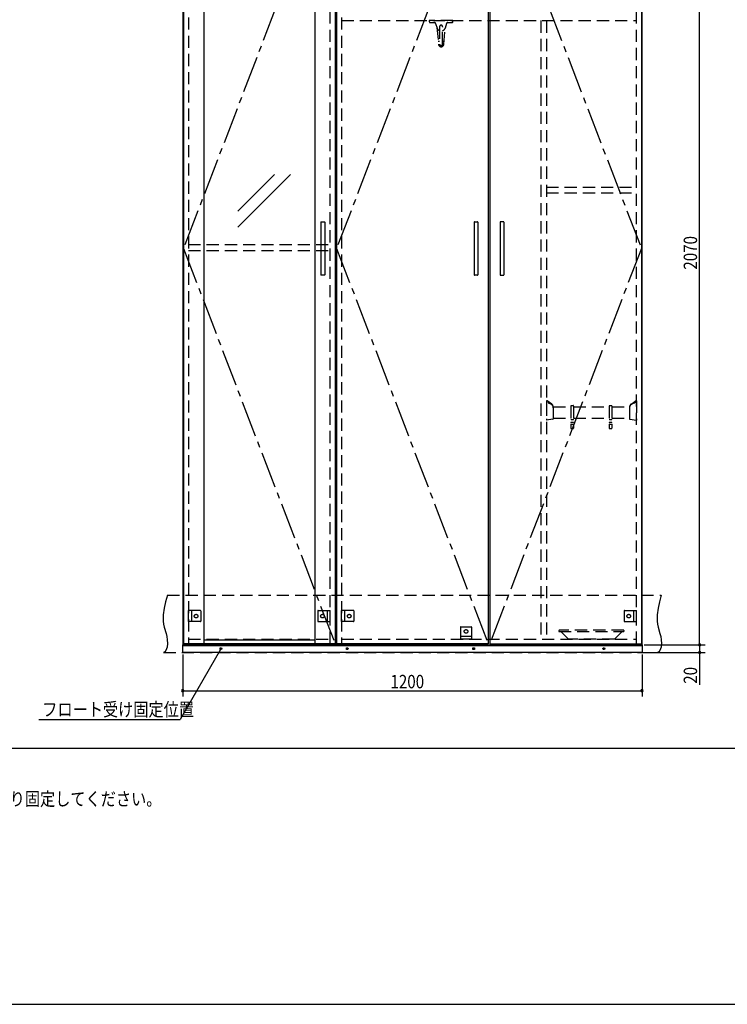
# Model space of a CAD drawing. Extents: x 19 to 1168, y 16 to 831.
# Drawn here: x 389 to 758, y 16 to 531 of the extents above; entities that cross this region are included whole.
import ezdxf

# ---------------------------------------------------------------- set-up
doc = ezdxf.new("R2010")
doc.units = 0
doc.linetypes.add('CENTER2', pattern=[28.575, 19.05, -3.175, 3.175, -3.175])
doc.linetypes.add('DASHED2', pattern=[9.525, 6.35, -3.175])
for name, color, linetype in [('CL', 4, 'CENTER2'), ('KI1', 7, 'CONTINUOUS'), ('KI2', 4, 'CONTINUOUS'), ('MJ', 2, 'CONTINUOUS'), ('OS', 2, 'CONTINUOUS'), ('SU', 3, 'CONTINUOUS'), ('TS', 6, 'DASHED2'), ('WK', 7, 'CONTINUOUS')]:
    doc.layers.add(name, color=color, linetype=linetype)
doc.styles.get("Standard").update_dxf_attribs({"font": 'romans.shx', "width": 0.83, "bigfont": 'extfont.shx'})

msp = doc.modelspace()

# ---------------------------------------------------------------- linework, layer by layer
at = {"layer": 'CL'}
for p, q in [((553.6, 617.4), (474.4, 411)), ((633.6, 617.4), (554.4, 411)), ((634.4, 617.4), (713.6, 411)), ((474.4, 411), (553.6, 204.6)), ((554.4, 411), (633.6, 204.6)), ((713.6, 411), (634.4, 204.6))]:
    msp.add_line(p, q, dxfattribs=at)
at = {"layer": 'KI1'}
for p, q in [((474, 618), (474, 204)), ((554, 618), (554, 204)), ((554, 204), (554, 618)), ((714, 204), (714, 618)), ((474, 204), (554, 204)), ((477, 204.6), (477, 204)), ((551, 204), (551, 204.6)), ((554, 204), (714, 204)), ((557, 204.6), (557, 204)), ((711, 204), (711, 204.6))]:
    msp.add_line(p, q, dxfattribs=at)
at = {"layer": 'KI2'}
for p, q in [((474.4, 617.4), (474.4, 204.6)), ((485, 617.4), (485, 204.6)), ((543, 617.4), (543, 204.6)), ((553.6, 617.4), (553.6, 204.6)), ((554.4, 617.4), (554.4, 204.6)), ((633.6, 617.4), (633.6, 204.6)), ((634.4, 617.4), (634.4, 204.6)), ((713.6, 617.4), (713.6, 204.6)), ((502.83, 430.57), (521.9, 449.64)), ((502.83, 422.08), (530.39, 449.64)), ((546.2, 424.8), (546.2, 397.2)), ((546.4, 425), (548, 425)), ((548.2, 424.8), (548.2, 397.2)), ((626.2, 424.8), (626.2, 397.2)), ((626.4, 425), (628, 425)), ((628.2, 424.8), (628.2, 397.2)), ((639.8, 424.8), (639.8, 397.2)), ((641.6, 425), (640, 425)), ((641.8, 424.8), (641.8, 397.2)), ((548, 397), (546.4, 397)), ((628, 397), (626.4, 397)), ((640, 397), (641.6, 397)), ((543, 206.44), (485, 206.44)), ((474, 200), (474, 204)), ((474, 204), (714, 204)), ((474, 203.7), (714, 203.7)), ((553.6, 204.6), (474.4, 204.6)), ((633.6, 204.6), (554.4, 204.6)), ((634.4, 204.6), (713.6, 204.6)), ((714, 204), (714, 200)), ((714, 200), (474, 200))]:
    msp.add_line(p, q, dxfattribs=at)
for centre in [(494, 202), (560, 202), (626, 202), (694, 202)]:
    msp.add_circle(centre, 0.5, dxfattribs=at)
for centre, start, end in [((546.4, 424.8), 90, 180), ((548, 424.8), 0, 90), ((626.4, 424.8), 90, 180), ((628, 424.8), 0, 90), ((640, 424.8), 90, 180), ((641.6, 424.8), 0, 90), ((546.4, 397.2), 180, 270), ((548, 397.2), 270, 0), ((626.4, 397.2), 180, 270), ((628, 397.2), 270, 0), ((640, 397.2), 180, 270), ((641.6, 397.2), 270, 0)]:
    msp.add_arc(centre, 0.2, start, end, dxfattribs=at)
at = {"layer": 'OS'}
msp.add_line((87, 150), (1121, 150), dxfattribs=at)
at = {"layer": 'SU'}
for p, q in [((744, 204), (744, 618)), ((493.75, 201.57), (472.64, 165)), ((715, 204), (747, 204)), ((715, 204), (747, 204)), ((744, 204), (744, 200)), ((474, 199), (474, 177)), ((714, 199), (714, 177)), ((715, 200), (747, 200)), ((744, 200), (744, 183.19)), ((474, 180), (714, 180)), ((398.91, 165), (472.64, 165))]:
    msp.add_line(p, q, dxfattribs=at)
for centre, start, end in [((744, 204), 90, 270), ((744, 204), 90, 270), ((744, 200), 90, 270), ((744, 204), 270, 90), ((744, 204), 270, 90), ((744, 200), 270, 90), ((474, 180), 0, 180), ((474, 180), 180, 0), ((714, 180), 0, 180), ((714, 180), 180, 0)]:
    msp.add_arc(centre, 0.6, start, end, dxfattribs=at)
at = {"layer": 'TS'}
for p, q in [((477, 617.4), (477, 204.6)), ((551, 204.6), (551, 617.4)), ((557, 617.4), (557, 204.6)), ((711, 204.6), (711, 617.4)), ((557, 530), (711, 530)), ((615.2, 530), (602.8, 530)), ((602.8, 530), (602.8, 529.5)), ((615.2, 529.5), (615.2, 530)), ((661, 530), (661, 207)), ((664, 530), (664, 207)), ((603.3, 529), (605.56, 529)), ((606.13, 528.58), (606.88, 526.15)), ((606.82, 526.4), (607.59, 517.68)), ((608.2, 526.8), (608.2, 517.8)), ((609.8, 517.8), (609.8, 526.8)), ((610.41, 517.68), (611.18, 526.33)), ((611.87, 528.58), (611.12, 526.15)), ((612.44, 529), (614.7, 529)), ((607.45, 519.22), (608.2, 519.22)), ((609.8, 519.22), (610.55, 519.22)), ((664, 443), (711, 443)), ((664, 440), (711, 440)), ((477, 413), (551, 413)), ((477, 410), (551, 410)), ((664.48, 331.5), (664, 331.5)), ((664, 331.5), (664, 321.33)), ((664.52, 331.48), (664.88, 331.12)), ((666.79, 329.7), (664.89, 331.11)), ((664.9, 331.08), (664.9, 330.43)), ((664.93, 330.38), (666.46, 329.64)), ((708.21, 329.7), (710.11, 331.11)), ((710.07, 330.38), (708.54, 329.64)), ((710.1, 331.08), (710.1, 330.43)), ((710.48, 331.48), (710.12, 331.12)), ((710.52, 331.5), (711, 331.5)), ((711, 331.5), (711, 321.33)), ((667.59, 328.33), (676.8, 328.33)), ((667.6, 328.09), (667.6, 322)), ((676.8, 328.73), (676.8, 317.13)), ((677, 328.93), (678, 328.93)), ((678.2, 328.73), (678.2, 317.13)), ((678.2, 328.33), (696.8, 328.33)), ((696.8, 328.73), (696.8, 317.13)), ((697, 328.93), (698, 328.93)), ((698.2, 328.73), (698.2, 317.13)), ((698.2, 328.33), (707.41, 328.33)), ((707.4, 328.09), (707.4, 322)), ((667.43, 321.81), (664, 321.33)), ((667.6, 322.33), (676.8, 322.33)), ((677, 321.73), (678, 321.73)), ((677, 320.21), (678, 320.21)), ((677, 319.31), (678, 319.31)), ((678.2, 322.33), (696.8, 322.33)), ((697, 321.73), (698, 321.73)), ((697, 320.21), (698, 320.21)), ((697, 319.31), (698, 319.31)), ((698.2, 322.33), (707.4, 322.33)), ((707.57, 321.81), (711, 321.33)), ((677, 316.93), (678, 316.93)), ((697, 316.93), (698, 316.93)), ((466, 230), (724, 230)), ((477, 216.1), (477, 221.9)), ((483.2, 221.9), (477, 221.9)), ((478.6, 221.9), (478.6, 216.1)), ((483.4, 221.7), (483.4, 216.3)), ((483.4, 221.59), (483.4, 221.59)), ((544.6, 221.7), (544.6, 216.3)), ((544.6, 221.59), (544.6, 221.59)), ((544.8, 221.9), (551, 221.9)), ((549.4, 221.9), (549.4, 216.1)), ((551, 216.1), (551, 221.9)), ((557, 216.1), (557, 221.9)), ((563.2, 221.9), (557, 221.9)), ((558.6, 221.9), (558.6, 216.1)), ((563.4, 221.7), (563.4, 216.3)), ((563.4, 221.59), (563.4, 221.59)), ((704.6, 221.7), (704.6, 216.3)), ((704.6, 221.59), (704.6, 221.59)), ((704.8, 221.9), (711, 221.9)), ((709.4, 221.9), (709.4, 216.1)), ((711, 216.1), (711, 221.9)), ((483.2, 216.1), (477, 216.1)), ((483.4, 216.41), (483.4, 216.41)), ((544.6, 216.41), (544.6, 216.41)), ((544.8, 216.1), (551, 216.1)), ((563.2, 216.1), (557, 216.1)), ((563.4, 216.41), (563.4, 216.41)), ((704.6, 216.41), (704.6, 216.41)), ((704.8, 216.1), (711, 216.1)), ((619.1, 213.2), (619.1, 207)), ((619.3, 213.4), (624.7, 213.4)), ((619.41, 213.4), (619.41, 213.4)), ((624.59, 213.4), (624.59, 213.4)), ((624.9, 213.2), (624.9, 207)), ((670.5, 211.4), (670.5, 211)), ((670.5, 211), (704.5, 211)), ((704.3, 211.6), (670.7, 211.6)), ((675.5, 207), (671.45, 211)), ((699.5, 207), (703.55, 211)), ((704.5, 211.4), (704.5, 211)), ((477, 207), (551, 207)), ((557, 207), (711, 207)), ((619.1, 208.6), (624.9, 208.6)), ((624.9, 207), (619.1, 207)), ((699.5, 207), (675.5, 207)), ((464, 200), (722, 200))]:
    msp.add_line(p, q, dxfattribs=at)
for points in [[(466, 230), (465.08, 226.53), (464.32, 223.08), (463.85, 219.69), (463.78, 218.02), (463.83, 216.37), (464.04, 214.76), (464.39, 213.16), (465.29, 209.95), (465.68, 208.29), (465.96, 206.56), (466.04, 204.73), (465.85, 202.81), (465.61, 201.88), (465.23, 201.07), (464.71, 200.42), (464, 200)], [(724, 230), (723.08, 226.53), (722.32, 223.08), (721.85, 219.69), (721.78, 218.02), (721.83, 216.37), (722.04, 214.76), (722.39, 213.16), (723.29, 209.95), (723.68, 208.29), (723.96, 206.56), (724.04, 204.73), (723.85, 202.81), (723.61, 201.88), (723.23, 201.07), (722.71, 200.42), (722, 200)]]:
    msp.add_lwpolyline(points, dxfattribs=at)
for centre in [(481, 219), (547, 219), (561, 219), (707, 219), (622, 211)]:
    msp.add_circle(centre, 0.94, dxfattribs=at)
for centre, radius, start, end in [((603.3, 529.5), 0.5, 180, 270), ((605.56, 528.4), 0.6, 17.1094, 90), ((609, 526.8), 2.22, 197.109, 248.878), ((609, 526.8), 0.81, 350.988, 189.012), ((609, 526.8), 0.8, 0, 180), ((609, 526.8), 2.22, 291.122, 342.891), ((612.44, 528.4), 0.6, 90, 162.891), ((614.7, 529.5), 0.5, 270, 0), ((609, 517.8), 1.42, 180, 0), ((609, 517.8), 0.8, 180, 0), ((664.48, 331.44), 0.06, 44.9998, 90), ((664.84, 331.08), 0.06, 0, 44.9998), ((664.96, 330.43), 0.06, 180, 244.4277), ((665.6, 327.84), 2, 0, 64.4277), ((665.6, 328.09), 2, 0, 53.4707), ((709.4, 328.09), 2, 126.5293, 180), ((709.4, 327.84), 2, 115.5723, 180), ((710.04, 330.43), 0.06, 295.5723, 0), ((710.16, 331.08), 0.06, 135.0002, 180), ((710.52, 331.44), 0.06, 90, 135.0002), ((677, 328.73), 0.2, 90, 180), ((678, 328.73), 0.2, 0, 90), ((697, 328.73), 0.2, 90, 180), ((698, 328.73), 0.2, 0, 90), ((667.4, 322), 0.2, 277.9072, 0), ((677, 321.93), 0.2, 180, 270), ((677, 320.01), 0.2, 90, 180), ((677, 319.51), 0.2, 180, 270), ((678, 321.93), 0.2, 270, 0), ((678, 320.01), 0.2, 0, 90), ((678, 319.51), 0.2, 270, 0), ((697, 321.93), 0.2, 180, 270), ((697, 320.01), 0.2, 90, 180), ((697, 319.51), 0.2, 180, 270), ((698, 321.93), 0.2, 270, 0), ((698, 320.01), 0.2, 0, 90), ((698, 319.51), 0.2, 270, 0), ((707.6, 322), 0.2, 180, 262.0928), ((677, 317.13), 0.2, 180, 270), ((678, 317.13), 0.2, 270, 0), ((697, 317.13), 0.2, 180, 270), ((698, 317.13), 0.2, 270, 0), ((483.2, 221.7), 0.2, 0, 90), ((544.8, 221.7), 0.2, 90, 180), ((563.2, 221.7), 0.2, 0, 90), ((704.8, 221.7), 0.2, 90, 180), ((483.2, 216.3), 0.2, 270, 0), ((544.8, 216.3), 0.2, 180, 270), ((563.2, 216.3), 0.2, 270, 0), ((704.8, 216.3), 0.2, 180, 270), ((619.3, 213.2), 0.2, 90, 180), ((624.7, 213.2), 0.2, 0, 90), ((670.7, 211.4), 0.2, 90, 180), ((704.3, 211.4), 0.2, 0, 90)]:
    msp.add_arc(centre, radius, start, end, dxfattribs=at)
at = {"layer": 'WK'}
msp.add_line((23.5, 16.25), (1165.5, 16.25), dxfattribs=at)

# ---------------------------------------------------------------- texts
at = {"layer": 'MJ', "width": 0.83}
msp.add_text('※倒れの原因となりますのでキャビネットは固定用ねじ（φ4Ｘ65）で壁面にしっかり固定してください。', height=7, dxfattribs=at).set_placement((87, 120))
at = {"layer": 'SU', "width": 0.83}
for s, p in [('2070', (742.7, 399.93)), ('20', (742.7, 183.66))]:
    msp.add_text(s, height=7, rotation=90, dxfattribs=at).set_placement(p)
for s, p in [('1200', (582.52, 181.3)), ('フロート受け固定位置', (400.66, 166.75))]:
    msp.add_text(s, height=7, dxfattribs=at).set_placement(p)

doc.saveas('drawing.dxf')
